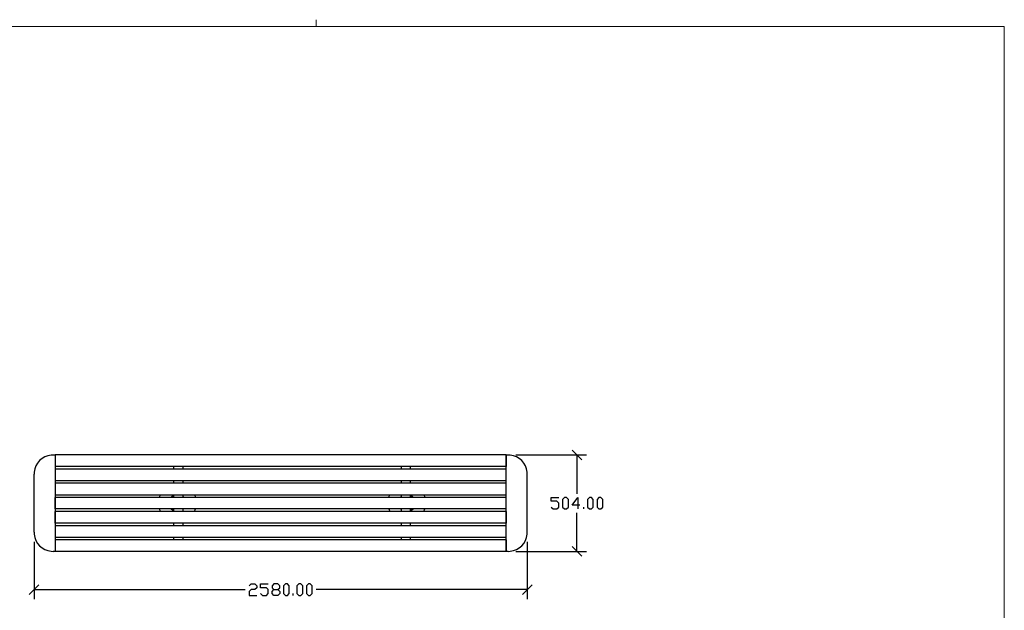
# Model space of a CAD drawing. Units: millimetres. Extents: x -185 to 205, y -143 to 145.
# Drawn here: x -52 to 205, y -9 to 145 of the extents above; entities that cross this region are included whole.
import ezdxf

# ---------------------------------------------------------------- set-up
doc = ezdxf.new("R2010")
doc.units = ezdxf.units.MM
doc.header["$MEASUREMENT"] = 0
doc.layers.add('Camada 1', color=7, linetype='Continuous')

msp = doc.modelspace()

# ---------------------------------------------------------------- linework, layer by layer
at = {"layer": 'Camada 1', "lineweight": 9}
msp.add_open_spline([(25.0077, 143.5453), (25.0077, 143.5453), (25.0077, 145.3656), (25.0077, 145.3656)], degree=3, dxfattribs=at)
for points in [[(-185.0079, 143.5453), (-185.0079, 143.5453), (-185.0079, -143.4747), (-185.0079, -143.4747), (-185.0079, -143.4747), (-185.0079, -143.4747), (22.1291, -143.4747), (22.1291, -143.4747)], [(205.0091, -130.5631), (205.0091, -130.5631), (205.0091, 143.5453), (205.0091, 143.5453), (205.0091, 143.5453), (205.0091, 143.5453), (-185.0079, 143.5453), (-185.0079, 143.5453)]]:
    msp.add_open_spline(points, degree=3, knots=[0, 0, 0, 0, 0.33333333, 0.33333333, 0.33333333, 0.33333333, 1, 1, 1, 1], dxfattribs=at)
at = {"layer": 'Camada 1', "lineweight": 25}
for points, knots in [([(-43.7416, 31.5525), (-43.7416, 31.5525), (-44.2708, 31.5313), (-44.2708, 31.5313), (-44.2708, 31.5313), (-46.6259, 31.2544), (-48.4388, 29.4414), (-48.7158, 27.0863), (-48.7158, 27.0863), (-48.7158, 27.0863), (-48.7369, 26.5571), (-48.7369, 26.5571)], [0, 0, 0, 0, 0.25, 0.25, 0.25, 0.25, 0.5, 0.5, 0.5, 0.5, 1, 1, 1, 1]), ([(-43.7416, 31.5736), (-43.7416, 31.5736), (-43.2336, 31.5736), (-43.2336, 31.5736), (-43.2336, 31.5736), (-43.2336, 31.5736), (-43.2336, 6.3641), (-43.2336, 6.3641)], [0, 0, 0, 0, 0.33333333, 0.33333333, 0.33333333, 0.33333333, 1, 1, 1, 1]), ([(74.7494, 31.5736), (74.7494, 31.5736), (-43.2336, 31.5736), (-43.2336, 31.5736), (-43.2336, 31.5736), (-43.2336, 31.5736), (-43.2336, 28.568), (-43.2336, 28.568)], [0, 0, 0, 0, 0.33333333, 0.33333333, 0.33333333, 0.33333333, 1, 1, 1, 1]), ([(75.2574, 6.3641), (75.2574, 6.3641), (74.7494, 6.3641), (74.7494, 6.3641), (74.7494, 6.3641), (74.7494, 6.3641), (74.7494, 31.5736), (74.7494, 31.5736), (74.7494, 31.5736), (74.7494, 31.5736), (75.2574, 31.5736), (75.2574, 31.5736)], [0, 0, 0, 0, 0.25, 0.25, 0.25, 0.25, 0.5, 0.5, 0.5, 0.5, 1, 1, 1, 1]), ([(80.2527, 26.5571), (80.2527, 26.5571), (80.2316, 27.0863), (80.2316, 27.0863), (80.2316, 27.0863), (79.9546, 29.4414), (78.1417, 31.2544), (75.7866, 31.5313), (75.7866, 31.5313), (75.7866, 31.5313), (75.2574, 31.5524), (75.2574, 31.5524)], [0, 0, 0, 0, 0.25, 0.25, 0.25, 0.25, 0.5, 0.5, 0.5, 0.5, 1, 1, 1, 1]), ([(74.7494, 27.8695), (74.7494, 27.8695), (74.7494, 24.8638), (74.7494, 24.8638), (74.7494, 24.8638), (74.7494, 24.8638), (-43.2336, 24.8638), (-43.2336, 24.8638), (-43.2336, 24.8638), (-43.2336, 24.8638), (-43.2336, 27.8695), (-43.2336, 27.8695), (-43.2336, 27.8695), (-43.2336, 27.8695), (74.7494, 27.8695), (74.7494, 27.8695)], [0, 0, 0, 0, 0.2, 0.2, 0.2, 0.2, 0.4, 0.4, 0.4, 0.4, 0.6, 0.6, 0.6, 0.6, 1, 1, 1, 1]), ([(-43.2336, 21.1596), (-43.2336, 21.1596), (-43.2336, 24.1653), (-43.2336, 24.1653), (-43.2336, 24.1653), (-43.2336, 24.1653), (74.7494, 24.1653), (74.7494, 24.1653), (74.7494, 24.1653), (74.7494, 24.1653), (74.7494, 21.1596), (74.7494, 21.1596), (74.7494, 21.1596), (74.7494, 21.1596), (-43.2336, 21.1596), (-43.2336, 21.1596)], [0, 0, 0, 0, 0.2, 0.2, 0.2, 0.2, 0.4, 0.4, 0.4, 0.4, 0.6, 0.6, 0.6, 0.6, 1, 1, 1, 1]), ([(-12.2456, 21.0538), (-12.2456, 21.0538), (-12.6478, 20.7998), (-12.6478, 20.7998), (-12.6478, 20.7998), (-12.6478, 20.7998), (-12.9864, 20.4611), (-12.9864, 20.4611)], [0, 0, 0, 0, 0.33333333, 0.33333333, 0.33333333, 0.33333333, 1, 1, 1, 1]), ([(-12.2456, 20.8845), (-12.2456, 20.8845), (-12.5419, 20.694), (-12.5419, 20.694), (-12.5419, 20.694), (-12.5419, 20.694), (-12.7959, 20.4611), (-12.7959, 20.4611)], [0, 0, 0, 0, 0.33333333, 0.33333333, 0.33333333, 0.33333333, 1, 1, 1, 1]), ([(50.5136, 20.4611), (50.5136, 20.4611), (50.1749, 20.821), (50.1749, 20.821), (50.1749, 20.821), (50.1749, 20.821), (49.7516, 21.075), (49.7516, 21.075)], [0, 0, 0, 0, 0.33333333, 0.33333333, 0.33333333, 0.33333333, 1, 1, 1, 1]), ([(50.4924, 20.4611), (50.4924, 20.4611), (50.1537, 20.7998), (50.1537, 20.7998), (50.1537, 20.7998), (50.1537, 20.7998), (49.7516, 21.0538), (49.7516, 21.0538)], [0, 0, 0, 0, 0.33333333, 0.33333333, 0.33333333, 0.33333333, 1, 1, 1, 1]), ([(50.3019, 20.4611), (50.3019, 20.4611), (50.0479, 20.694), (50.0479, 20.694), (50.0479, 20.694), (50.0479, 20.694), (49.7516, 20.8845), (49.7516, 20.8845)], [0, 0, 0, 0, 0.33333333, 0.33333333, 0.33333333, 0.33333333, 1, 1, 1, 1]), ([(74.7494, 17.4555), (74.7494, 17.4555), (-43.2336, 17.4555), (-43.2336, 17.4555), (-43.2336, 17.4555), (-43.2336, 17.4555), (-43.2336, 20.4611), (-43.2336, 20.4611)], [0, 0, 0, 0, 0.33333333, 0.33333333, 0.33333333, 0.33333333, 1, 1, 1, 1]), ([(74.7494, 17.4555), (74.7494, 17.4555), (74.7494, 20.4611), (74.7494, 20.4611), (74.7494, 20.4611), (74.7494, 20.4611), (-43.2336, 20.4611), (-43.2336, 20.4611)], [0, 0, 0, 0, 0.33333333, 0.33333333, 0.33333333, 0.33333333, 1, 1, 1, 1]), ([(86.5181, 17.9635), (86.5181, 17.9635), (87.0049, 17.4555), (87.0049, 17.4555), (87.0049, 17.4555), (87.0049, 17.4555), (87.9997, 17.4555), (87.9997, 17.4555), (87.9997, 17.4555), (87.9997, 17.4555), (88.5077, 17.9635), (88.5077, 17.9635), (88.5077, 17.9635), (88.5077, 17.9635), (88.5077, 18.9583), (88.5077, 18.9583), (88.5077, 18.9583), (88.5077, 18.9583), (87.9997, 19.4663), (87.9997, 19.4663), (87.9997, 19.4663), (87.9997, 19.4663), (86.5181, 19.4663), (86.5181, 19.4663), (86.5181, 19.4663), (86.5181, 19.4663), (86.5181, 20.4611), (86.5181, 20.4611), (86.5181, 20.4611), (86.5181, 20.4611), (88.5077, 20.4611), (88.5077, 20.4611)], [0, 0, 0, 0, 0.11111111, 0.11111111, 0.11111111, 0.11111111, 0.22222222, 0.22222222, 0.22222222, 0.22222222, 0.33333333, 0.33333333, 0.33333333, 0.33333333, 0.44444444, 0.44444444, 0.44444444, 0.44444444, 0.55555556, 0.55555556, 0.55555556, 0.55555556, 0.66666667, 0.66666667, 0.66666667, 0.66666667, 0.77777778, 0.77777778, 0.77777778, 0.77777778, 1, 1, 1, 1]), ([(90.0106, 17.4555), (90.0106, 17.4555), (89.5026, 17.9635), (89.5026, 17.9635), (89.5026, 17.9635), (89.5026, 17.9635), (89.5026, 19.9743), (89.5026, 19.9743), (89.5026, 19.9743), (89.5026, 19.9743), (90.0106, 20.4611), (90.0106, 20.4611), (90.0106, 20.4611), (90.0106, 20.4611), (90.4974, 20.4611), (90.4974, 20.4611), (90.4974, 20.4611), (90.4974, 20.4611), (91.0054, 19.9743), (91.0054, 19.9743), (91.0054, 19.9743), (91.0054, 19.9743), (91.0054, 17.9635), (91.0054, 17.9635), (91.0054, 17.9635), (91.0054, 17.9635), (90.4974, 17.4555), (90.4974, 17.4555), (90.4974, 17.4555), (90.4974, 17.4555), (90.0106, 17.4555), (90.0106, 17.4555)], [0, 0, 0, 0, 0.11111111, 0.11111111, 0.11111111, 0.11111111, 0.22222222, 0.22222222, 0.22222222, 0.22222222, 0.33333333, 0.33333333, 0.33333333, 0.33333333, 0.44444444, 0.44444444, 0.44444444, 0.44444444, 0.55555556, 0.55555556, 0.55555556, 0.55555556, 0.66666667, 0.66666667, 0.66666667, 0.66666667, 0.77777778, 0.77777778, 0.77777778, 0.77777778, 1, 1, 1, 1]), ([(94.0111, 18.4715), (94.0111, 18.4715), (92.0002, 18.4715), (92.0002, 18.4715), (92.0002, 18.4715), (92.0002, 18.4715), (93.5031, 20.4611), (93.5031, 20.4611), (93.5031, 20.4611), (93.5031, 20.4611), (93.5031, 17.4555), (93.5031, 17.4555)], [0, 0, 0, 0, 0.25, 0.25, 0.25, 0.25, 0.5, 0.5, 0.5, 0.5, 1, 1, 1, 1]), ([(96.5087, 17.4555), (96.5087, 17.4555), (96.0007, 17.9635), (96.0007, 17.9635), (96.0007, 17.9635), (96.0007, 17.9635), (96.0007, 19.9743), (96.0007, 19.9743), (96.0007, 19.9743), (96.0007, 19.9743), (96.5087, 20.4611), (96.5087, 20.4611), (96.5087, 20.4611), (96.5087, 20.4611), (97.0167, 20.4611), (97.0167, 20.4611), (97.0167, 20.4611), (97.0167, 20.4611), (97.5036, 19.9743), (97.5036, 19.9743), (97.5036, 19.9743), (97.5036, 19.9743), (97.5036, 17.9635), (97.5036, 17.9635), (97.5036, 17.9635), (97.5036, 17.9635), (97.0167, 17.4555), (97.0167, 17.4555), (97.0167, 17.4555), (97.0167, 17.4555), (96.5087, 17.4555), (96.5087, 17.4555)], [0, 0, 0, 0, 0.11111111, 0.11111111, 0.11111111, 0.11111111, 0.22222222, 0.22222222, 0.22222222, 0.22222222, 0.33333333, 0.33333333, 0.33333333, 0.33333333, 0.44444444, 0.44444444, 0.44444444, 0.44444444, 0.55555556, 0.55555556, 0.55555556, 0.55555556, 0.66666667, 0.66666667, 0.66666667, 0.66666667, 0.77777778, 0.77777778, 0.77777778, 0.77777778, 1, 1, 1, 1]), ([(99.0064, 17.4555), (99.0064, 17.4555), (98.4984, 17.9635), (98.4984, 17.9635), (98.4984, 17.9635), (98.4984, 17.9635), (98.4984, 19.9743), (98.4984, 19.9743), (98.4984, 19.9743), (98.4984, 19.9743), (99.0064, 20.4611), (99.0064, 20.4611), (99.0064, 20.4611), (99.0064, 20.4611), (99.5144, 20.4611), (99.5144, 20.4611), (99.5144, 20.4611), (99.5144, 20.4611), (100.0012, 19.9743), (100.0012, 19.9743), (100.0012, 19.9743), (100.0012, 19.9743), (100.0012, 17.9635), (100.0012, 17.9635), (100.0012, 17.9635), (100.0012, 17.9635), (99.5144, 17.4555), (99.5144, 17.4555), (99.5144, 17.4555), (99.5144, 17.4555), (99.0064, 17.4555), (99.0064, 17.4555)], [0, 0, 0, 0, 0.11111111, 0.11111111, 0.11111111, 0.11111111, 0.22222222, 0.22222222, 0.22222222, 0.22222222, 0.33333333, 0.33333333, 0.33333333, 0.33333333, 0.44444444, 0.44444444, 0.44444444, 0.44444444, 0.55555556, 0.55555556, 0.55555556, 0.55555556, 0.66666667, 0.66666667, 0.66666667, 0.66666667, 0.77777778, 0.77777778, 0.77777778, 0.77777778, 1, 1, 1, 1]), ([(74.7494, 13.7725), (74.7494, 13.7725), (-43.2336, 13.7725), (-43.2336, 13.7725), (-43.2336, 13.7725), (-43.2336, 13.7725), (-43.2336, 16.757), (-43.2336, 16.757)], [0, 0, 0, 0, 0.33333333, 0.33333333, 0.33333333, 0.33333333, 1, 1, 1, 1]), ([(-12.8594, 17.4766), (-12.8594, 17.4766), (-12.5631, 17.2226), (-12.5631, 17.2226), (-12.5631, 17.2226), (-12.5631, 17.2226), (-12.2456, 17.0321), (-12.2456, 17.0321)], [0, 0, 0, 0, 0.33333333, 0.33333333, 0.33333333, 0.33333333, 1, 1, 1, 1]), ([(-9.7479, 17.3708), (-9.7479, 17.3708), (-9.7056, 17.3919), (-9.7056, 17.3919), (-9.7056, 17.3919), (-9.7056, 17.3919), (-9.6421, 17.4554), (-9.6421, 17.4554)], [0, 0, 0, 0, 0.33333333, 0.33333333, 0.33333333, 0.33333333, 1, 1, 1, 1]), ([(47.1057, 17.4555), (47.1057, 17.4555), (47.1481, 17.4343), (47.1481, 17.4343), (47.1481, 17.4343), (47.1481, 17.4343), (47.2539, 17.3285), (47.2539, 17.3285)], [0, 0, 0, 0, 0.33333333, 0.33333333, 0.33333333, 0.33333333, 1, 1, 1, 1]), ([(49.7516, 17.0321), (49.7516, 17.0321), (50.0691, 17.2226), (50.0691, 17.2226), (50.0691, 17.2226), (50.0691, 17.2226), (50.3654, 17.4766), (50.3654, 17.4766)], [0, 0, 0, 0, 0.33333333, 0.33333333, 0.33333333, 0.33333333, 1, 1, 1, 1]), ([(49.7516, 17.011), (49.7516, 17.011), (50.0902, 17.2226), (50.0902, 17.2226), (50.0902, 17.2226), (50.0902, 17.2226), (50.3866, 17.4766), (50.3866, 17.4766)], [0, 0, 0, 0, 0.33333333, 0.33333333, 0.33333333, 0.33333333, 1, 1, 1, 1]), ([(-43.2336, 10.0683), (-43.2336, 10.0683), (-43.2336, 13.074), (-43.2336, 13.074), (-43.2336, 13.074), (-43.2336, 13.074), (74.7494, 13.074), (74.7494, 13.074), (74.7494, 13.074), (74.7494, 13.074), (74.7494, 10.0683), (74.7494, 10.0683), (74.7494, 10.0683), (74.7494, 10.0683), (-43.2336, 10.0683), (-43.2336, 10.0683)], [0, 0, 0, 0, 0.2, 0.2, 0.2, 0.2, 0.4, 0.4, 0.4, 0.4, 0.6, 0.6, 0.6, 0.6, 1, 1, 1, 1]), ([(-48.7369, 11.3595), (-48.7369, 11.3595), (-48.7158, 10.8303), (-48.7158, 10.8303), (-48.7158, 10.8303), (-48.4388, 8.4751), (-46.6259, 6.6622), (-44.2708, 6.3853), (-44.2708, 6.3853), (-44.2708, 6.3853), (-43.7416, 6.3641), (-43.7416, 6.3641)], [0, 0, 0, 0, 0.25, 0.25, 0.25, 0.25, 0.5, 0.5, 0.5, 0.5, 1, 1, 1, 1]), ([(75.2574, 6.3641), (75.2574, 6.3641), (75.7866, 6.3853), (75.7866, 6.3853), (75.7866, 6.3853), (78.1417, 6.6622), (79.9546, 8.4751), (80.2316, 10.8303), (80.2316, 10.8303), (80.2316, 10.8303), (80.2527, 11.3595), (80.2527, 11.3595)], [0, 0, 0, 0, 0.25, 0.25, 0.25, 0.25, 0.5, 0.5, 0.5, 0.5, 1, 1, 1, 1]), ([(74.7494, 9.3698), (74.7494, 9.3698), (-43.2336, 9.3698), (-43.2336, 9.3698), (-43.2336, 9.3698), (-43.2336, 9.3698), (-43.2336, 6.3641), (-43.2336, 6.3641)], [0, 0, 0, 0, 0.33333333, 0.33333333, 0.33333333, 0.33333333, 1, 1, 1, 1]), ([(7.5029, -2.6317), (7.5029, -2.6317), (8.0109, -2.1449), (8.0109, -2.1449), (8.0109, -2.1449), (8.0109, -2.1449), (9.0057, -2.1449), (9.0057, -2.1449), (9.0057, -2.1449), (9.0057, -2.1449), (9.5137, -2.6317), (9.5137, -2.6317), (9.5137, -2.6317), (9.5137, -2.6317), (9.5137, -3.1397), (9.5137, -3.1397), (9.5137, -3.1397), (9.5137, -3.1397), (9.0057, -3.6265), (9.0057, -3.6265), (9.0057, -3.6265), (9.0057, -3.6265), (8.0109, -3.6265), (8.0109, -3.6265), (8.0109, -3.6265), (8.0109, -3.6265), (7.5029, -4.1345), (7.5029, -4.1345), (7.5029, -4.1345), (7.5029, -4.1345), (7.5029, -5.1294), (7.5029, -5.1294), (7.5029, -5.1294), (7.5029, -5.1294), (9.5137, -5.1294), (9.5137, -5.1294)], [0, 0, 0, 0, 0.1, 0.1, 0.1, 0.1, 0.2, 0.2, 0.2, 0.2, 0.3, 0.3, 0.3, 0.3, 0.4, 0.4, 0.4, 0.4, 0.5, 0.5, 0.5, 0.5, 0.6, 0.6, 0.6, 0.6, 0.7, 0.7, 0.7, 0.7, 0.8, 0.8, 0.8, 0.8, 1, 1, 1, 1]), ([(10.5086, -4.6425), (10.5086, -4.6425), (11.0166, -5.1294), (11.0166, -5.1294), (11.0166, -5.1294), (11.0166, -5.1294), (12.0114, -5.1294), (12.0114, -5.1294), (12.0114, -5.1294), (12.0114, -5.1294), (12.4982, -4.6425), (12.4982, -4.6425), (12.4982, -4.6425), (12.4982, -4.6425), (12.4982, -3.6265), (12.4982, -3.6265), (12.4982, -3.6265), (12.4982, -3.6265), (12.0114, -3.1397), (12.0114, -3.1397), (12.0114, -3.1397), (12.0114, -3.1397), (10.5086, -3.1397), (10.5086, -3.1397), (10.5086, -3.1397), (10.5086, -3.1397), (10.5086, -2.1449), (10.5086, -2.1449), (10.5086, -2.1449), (10.5086, -2.1449), (12.4982, -2.1449), (12.4982, -2.1449)], [0, 0, 0, 0, 0.11111111, 0.11111111, 0.11111111, 0.11111111, 0.22222222, 0.22222222, 0.22222222, 0.22222222, 0.33333333, 0.33333333, 0.33333333, 0.33333333, 0.44444444, 0.44444444, 0.44444444, 0.44444444, 0.55555556, 0.55555556, 0.55555556, 0.55555556, 0.66666667, 0.66666667, 0.66666667, 0.66666667, 0.77777778, 0.77777778, 0.77777778, 0.77777778, 1, 1, 1, 1]), ([(14.0011, -5.1294), (14.0011, -5.1294), (13.5142, -4.6425), (13.5142, -4.6425), (13.5142, -4.6425), (13.5142, -4.6425), (13.5142, -4.1345), (13.5142, -4.1345), (13.5142, -4.1345), (13.5142, -4.1345), (14.0011, -3.6265), (14.0011, -3.6265), (14.0011, -3.6265), (14.0011, -3.6265), (15.0171, -3.6265), (15.0171, -3.6265), (15.0171, -3.6265), (15.0171, -3.6265), (15.5039, -3.1397), (15.5039, -3.1397), (15.5039, -3.1397), (15.5039, -3.1397), (15.5039, -2.6317), (15.5039, -2.6317), (15.5039, -2.6317), (15.5039, -2.6317), (15.0171, -2.1449), (15.0171, -2.1449), (15.0171, -2.1449), (15.0171, -2.1449), (14.0011, -2.1449), (14.0011, -2.1449), (14.0011, -2.1449), (14.0011, -2.1449), (13.5142, -2.6317), (13.5142, -2.6317), (13.5142, -2.6317), (13.5142, -2.6317), (13.5142, -3.1397), (13.5142, -3.1397), (13.5142, -3.1397), (13.5142, -3.1397), (14.0011, -3.6265), (14.0011, -3.6265)], [0, 0, 0, 0, 0.08333333, 0.08333333, 0.08333333, 0.08333333, 0.16666667, 0.16666667, 0.16666667, 0.16666667, 0.25, 0.25, 0.25, 0.25, 0.33333333, 0.33333333, 0.33333333, 0.33333333, 0.41666667, 0.41666667, 0.41666667, 0.41666667, 0.5, 0.5, 0.5, 0.5, 0.58333333, 0.58333333, 0.58333333, 0.58333333, 0.66666667, 0.66666667, 0.66666667, 0.66666667, 0.75, 0.75, 0.75, 0.75, 0.83333333, 0.83333333, 0.83333333, 0.83333333, 1, 1, 1, 1]), ([(17.0067, -5.1294), (17.0067, -5.1294), (16.4987, -4.6425), (16.4987, -4.6425), (16.4987, -4.6425), (16.4987, -4.6425), (16.4987, -2.6317), (16.4987, -2.6317), (16.4987, -2.6317), (16.4987, -2.6317), (17.0067, -2.1449), (17.0067, -2.1449), (17.0067, -2.1449), (17.0067, -2.1449), (17.5147, -2.1449), (17.5147, -2.1449), (17.5147, -2.1449), (17.5147, -2.1449), (18.0016, -2.6317), (18.0016, -2.6317), (18.0016, -2.6317), (18.0016, -2.6317), (18.0016, -4.6425), (18.0016, -4.6425), (18.0016, -4.6425), (18.0016, -4.6425), (17.5147, -5.1294), (17.5147, -5.1294), (17.5147, -5.1294), (17.5147, -5.1294), (17.0067, -5.1294), (17.0067, -5.1294)], [0, 0, 0, 0, 0.11111111, 0.11111111, 0.11111111, 0.11111111, 0.22222222, 0.22222222, 0.22222222, 0.22222222, 0.33333333, 0.33333333, 0.33333333, 0.33333333, 0.44444444, 0.44444444, 0.44444444, 0.44444444, 0.55555556, 0.55555556, 0.55555556, 0.55555556, 0.66666667, 0.66666667, 0.66666667, 0.66666667, 0.77777778, 0.77777778, 0.77777778, 0.77777778, 1, 1, 1, 1]), ([(20.4992, -5.1294), (20.4992, -5.1294), (20.0124, -4.6425), (20.0124, -4.6425), (20.0124, -4.6425), (20.0124, -4.6425), (20.0124, -2.6317), (20.0124, -2.6317), (20.0124, -2.6317), (20.0124, -2.6317), (20.4992, -2.1449), (20.4992, -2.1449), (20.4992, -2.1449), (20.4992, -2.1449), (21.0072, -2.1449), (21.0072, -2.1449), (21.0072, -2.1449), (21.0072, -2.1449), (21.5152, -2.6317), (21.5152, -2.6317), (21.5152, -2.6317), (21.5152, -2.6317), (21.5152, -4.6425), (21.5152, -4.6425), (21.5152, -4.6425), (21.5152, -4.6425), (21.0072, -5.1294), (21.0072, -5.1294), (21.0072, -5.1294), (21.0072, -5.1294), (20.4992, -5.1294), (20.4992, -5.1294)], [0, 0, 0, 0, 0.11111111, 0.11111111, 0.11111111, 0.11111111, 0.22222222, 0.22222222, 0.22222222, 0.22222222, 0.33333333, 0.33333333, 0.33333333, 0.33333333, 0.44444444, 0.44444444, 0.44444444, 0.44444444, 0.55555556, 0.55555556, 0.55555556, 0.55555556, 0.66666667, 0.66666667, 0.66666667, 0.66666667, 0.77777778, 0.77777778, 0.77777778, 0.77777778, 1, 1, 1, 1]), ([(23.0181, -5.1294), (23.0181, -5.1294), (22.5101, -4.6425), (22.5101, -4.6425), (22.5101, -4.6425), (22.5101, -4.6425), (22.5101, -2.6317), (22.5101, -2.6317), (22.5101, -2.6317), (22.5101, -2.6317), (23.0181, -2.1449), (23.0181, -2.1449), (23.0181, -2.1449), (23.0181, -2.1449), (23.5049, -2.1449), (23.5049, -2.1449), (23.5049, -2.1449), (23.5049, -2.1449), (24.0129, -2.6317), (24.0129, -2.6317), (24.0129, -2.6317), (24.0129, -2.6317), (24.0129, -4.6425), (24.0129, -4.6425), (24.0129, -4.6425), (24.0129, -4.6425), (23.5049, -5.1294), (23.5049, -5.1294), (23.5049, -5.1294), (23.5049, -5.1294), (23.0181, -5.1294), (23.0181, -5.1294)], [0, 0, 0, 0, 0.11111111, 0.11111111, 0.11111111, 0.11111111, 0.22222222, 0.22222222, 0.22222222, 0.22222222, 0.33333333, 0.33333333, 0.33333333, 0.33333333, 0.44444444, 0.44444444, 0.44444444, 0.44444444, 0.55555556, 0.55555556, 0.55555556, 0.55555556, 0.66666667, 0.66666667, 0.66666667, 0.66666667, 0.77777778, 0.77777778, 0.77777778, 0.77777778, 1, 1, 1, 1]), ([(15.0171, -3.6265), (15.0171, -3.6265), (15.5039, -4.1345), (15.5039, -4.1345), (15.5039, -4.1345), (15.5039, -4.1345), (15.5039, -4.6425), (15.5039, -4.6425), (15.5039, -4.6425), (15.5039, -4.6425), (15.0171, -5.1294), (15.0171, -5.1294), (15.0171, -5.1294), (15.0171, -5.1294), (14.0011, -5.1294), (14.0011, -5.1294)], [0, 0, 0, 0, 0.2, 0.2, 0.2, 0.2, 0.4, 0.4, 0.4, 0.4, 0.6, 0.6, 0.6, 0.6, 1, 1, 1, 1])]:
    msp.add_open_spline(points, degree=3, knots=knots, dxfattribs=at)
for points in [[(74.7494, 31.5736), (74.7494, 31.5736), (74.7494, 28.568), (74.7494, 28.568)], [(77.2682, 31.5736), (77.2682, 31.5736), (95.7679, 31.5736), (95.7679, 31.5736)], [(94.4979, 30.3248), (94.4979, 30.3248), (92.0002, 32.8225), (92.0002, 32.8225)], [(93.2491, 31.5736), (93.2491, 31.5736), (93.2491, 21.456), (93.2491, 21.456)], [(74.7494, 28.568), (74.7494, 28.568), (-43.2336, 28.568), (-43.2336, 28.568)], [(-12.2456, 28.5679), (-12.2456, 28.5679), (-12.2456, 27.8694), (-12.2456, 27.8694)], [(-9.7479, 27.8694), (-9.7479, 27.8694), (-9.7479, 28.5679), (-9.7479, 28.5679)], [(47.2539, 28.5679), (47.2539, 28.5679), (47.2539, 27.8694), (47.2539, 27.8694)], [(49.7516, 27.8694), (49.7516, 27.8694), (49.7516, 28.5679), (49.7516, 28.5679)], [(-48.7369, 11.3595), (-48.7369, 11.3595), (-48.7369, 26.5571), (-48.7369, 26.5571)], [(80.2527, 11.3595), (80.2527, 11.3595), (80.2527, 26.5571), (80.2527, 26.5571)], [(-12.2456, 24.8638), (-12.2456, 24.8638), (-12.2456, 24.1653), (-12.2456, 24.1653)], [(-9.7479, 24.1653), (-9.7479, 24.1653), (-9.7479, 24.8638), (-9.7479, 24.8638)], [(47.2539, 24.8638), (47.2539, 24.8638), (47.2539, 24.1653), (47.2539, 24.1653)], [(49.7516, 24.1653), (49.7516, 24.1653), (49.7516, 24.8638), (49.7516, 24.8638)], [(-15.7804, 21.1596), (-15.7804, 21.1596), (-16.0344, 20.4611), (-16.0344, 20.4611)], [(-12.2456, 21.1596), (-12.2456, 21.1596), (-12.2456, 20.4611), (-12.2456, 20.4611)], [(-9.7479, 20.4611), (-9.7479, 20.4611), (-9.7479, 21.1596), (-9.7479, 21.1596)], [(-9.5151, 20.4611), (-9.5151, 20.4611), (-9.7479, 20.7151), (-9.7479, 20.7151)], [(-9.4939, 20.4611), (-9.4939, 20.4611), (-9.7479, 20.7151), (-9.7479, 20.7151)], [(-6.4671, 20.4611), (-6.4671, 20.4611), (-6.7211, 21.1596), (-6.7211, 21.1596)], [(44.2271, 21.1596), (44.2271, 21.1596), (43.9731, 20.4611), (43.9731, 20.4611)], [(47.2751, 20.7575), (47.2751, 20.7575), (46.9999, 20.4611), (46.9999, 20.4611)], [(47.2539, 20.7151), (47.2539, 20.7151), (47.0211, 20.4611), (47.0211, 20.4611)], [(47.2539, 21.1596), (47.2539, 21.1596), (47.2539, 20.4611), (47.2539, 20.4611)], [(49.7516, 20.4611), (49.7516, 20.4611), (49.7516, 21.1596), (49.7516, 21.1596)], [(53.5404, 20.4611), (53.5404, 20.4611), (53.2864, 21.1596), (53.2864, 21.1596)], [(-9.7479, 20.5035), (-9.7479, 20.5035), (-9.7056, 20.4611), (-9.7056, 20.4611)], [(47.2116, 20.4611), (47.2116, 20.4611), (47.2539, 20.5034), (47.2539, 20.5034)], [(74.7494, 16.757), (74.7494, 16.757), (-43.2336, 16.757), (-43.2336, 16.757)], [(-15.9921, 17.4766), (-15.9921, 17.4766), (-15.6958, 16.7781), (-15.6958, 16.7781)], [(-12.6266, 17.4766), (-12.6266, 17.4766), (-12.2456, 17.2015), (-12.2456, 17.2015)], [(-12.2456, 17.4554), (-12.2456, 17.4554), (-12.2456, 16.7569), (-12.2456, 16.7569)], [(-9.6421, 17.4555), (-9.6421, 17.4555), (-9.7479, 17.3708), (-9.7479, 17.3708)], [(-9.7479, 16.7569), (-9.7479, 16.7569), (-9.7479, 17.4554), (-9.7479, 17.4554)], [(-6.8058, 16.7781), (-6.8058, 16.7781), (-6.5094, 17.4766), (-6.5094, 17.4766)], [(44.0154, 17.4766), (44.0154, 17.4766), (44.3117, 16.7781), (44.3117, 16.7781)], [(47.2539, 17.3708), (47.2539, 17.3708), (47.1481, 17.4554), (47.1481, 17.4554)], [(47.2539, 17.4554), (47.2539, 17.4554), (47.2539, 16.7569), (47.2539, 16.7569)], [(49.7516, 17.2015), (49.7516, 17.2015), (50.1326, 17.4766), (50.1326, 17.4766)], [(49.7516, 16.7569), (49.7516, 16.7569), (49.7516, 17.4554), (49.7516, 17.4554)], [(53.2017, 16.7781), (53.2017, 16.7781), (53.4981, 17.4766), (53.4981, 17.4766)], [(74.7494, 16.757), (74.7494, 16.757), (74.7494, 13.7725), (74.7494, 13.7725)], [(93.2491, 6.3641), (93.2491, 6.3641), (93.2491, 16.4606), (93.2491, 16.4606)], [(95.0059, 17.4555), (95.0059, 17.4555), (95.0059, 17.9635), (95.0059, 17.9635)], [(-12.2456, 13.7724), (-12.2456, 13.7724), (-12.2456, 13.0739), (-12.2456, 13.0739)], [(-9.7479, 13.0739), (-9.7479, 13.0739), (-9.7479, 13.7724), (-9.7479, 13.7724)], [(47.2539, 13.7724), (47.2539, 13.7724), (47.2539, 13.0739), (47.2539, 13.0739)], [(49.7516, 13.0739), (49.7516, 13.0739), (49.7516, 13.7724), (49.7516, 13.7724)], [(-48.7369, 8.8618), (-48.7369, 8.8618), (-48.7369, -6.1454), (-48.7369, -6.1454)], [(-12.2456, 10.0683), (-12.2456, 10.0683), (-12.2456, 9.3698), (-12.2456, 9.3698)], [(-9.7479, 9.3698), (-9.7479, 9.3698), (-9.7479, 10.0683), (-9.7479, 10.0683)], [(47.2539, 10.0683), (47.2539, 10.0683), (47.2539, 9.3698), (47.2539, 9.3698)], [(49.7516, 9.3698), (49.7516, 9.3698), (49.7516, 10.0683), (49.7516, 10.0683)], [(74.7494, 9.3698), (74.7494, 9.3698), (74.7494, 6.3641), (74.7494, 6.3641)], [(80.2527, 8.8618), (80.2527, 8.8618), (80.2527, -6.1454), (80.2527, -6.1454)], [(-43.2336, 6.3641), (-43.2336, 6.3641), (-43.7416, 6.3641), (-43.7416, 6.3641)], [(74.7494, 6.3641), (74.7494, 6.3641), (-43.2336, 6.3641), (-43.2336, 6.3641)], [(77.2682, 6.3641), (77.2682, 6.3641), (95.7679, 6.3641), (95.7679, 6.3641)], [(92.0002, 7.613), (92.0002, 7.613), (94.4979, 5.1153), (94.4979, 5.1153)], [(-47.4881, -2.3777), (-47.4881, -2.3777), (-49.9858, -4.8754), (-49.9858, -4.8754)], [(79.0039, -4.8754), (79.0039, -4.8754), (81.5016, -2.3777), (81.5016, -2.3777)], [(-48.7369, -3.6265), (-48.7369, -3.6265), (6.5081, -3.6265), (6.5081, -3.6265)], [(19.0176, -5.1294), (19.0176, -5.1294), (19.0176, -4.6425), (19.0176, -4.6425)], [(80.2527, -3.6265), (80.2527, -3.6265), (25.0077, -3.6265), (25.0077, -3.6265)]]:
    msp.add_open_spline(points, degree=3, dxfattribs=at)

doc.saveas('drawing.dxf')
